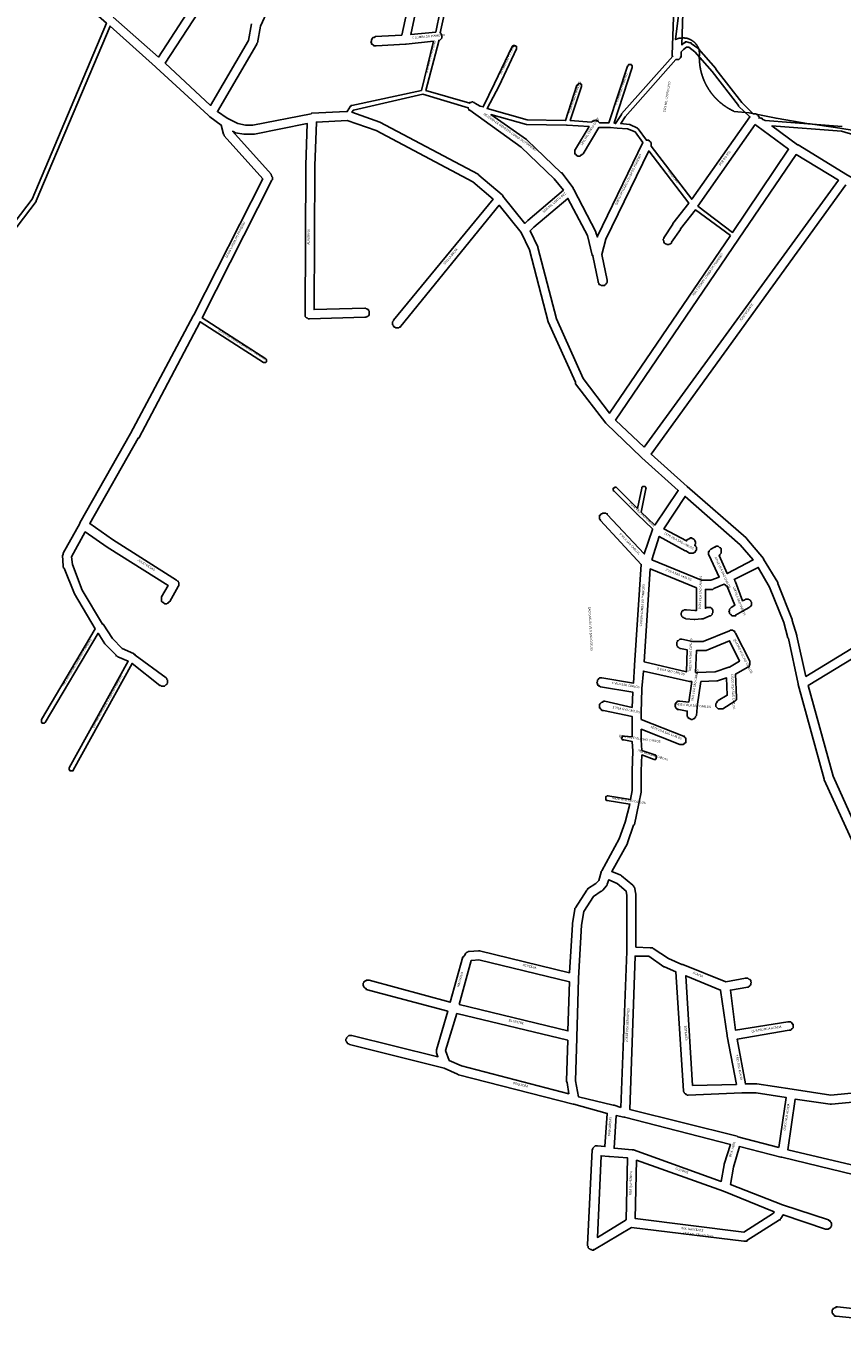
# Model space of a CAD drawing. Extents: x 171161 to 198198, y 1650119 to 1687360.
# Drawn here: x 188379 to 189459, y 1666664 to 1668378 of the extents above; entities that cross this region are included whole.
import ezdxf

# ---------------------------------------------------------------- set-up
doc = ezdxf.new("R2010")
doc.units = 0
doc.header["$MEASUREMENT"] = 0
for name, color, linetype in [('BASE_COM_ILHAS', 7, 'CONTINUOUS'), ('LOGRADOURO', 7, 'CONTINUOUS'), ('QUADRAS', 5, 'CONTINUOUS')]:
    doc.layers.add(name, color=color, linetype=linetype)

msp = doc.modelspace()

# ---------------------------------------------------------------- linework, layer by layer
at = {"layer": 'BASE_COM_ILHAS', "color": 7, "linetype": 'Continuous'}
msp.add_lwpolyline([(189254.2, 1668487.4), (189238.4, 1668360.6), (189238.5, 1668360.2), (189238.7, 1668360.2), (189238.9, 1668360.4), (189239, 1668360.5), (189239.2, 1668360.5), (189239.4, 1668360.6), (189239.6, 1668360.8), (189239.8, 1668360.8), (189240, 1668360.9), (189240.2, 1668360.9), (189240.4, 1668361), (189240.6, 1668361.1), (189240.8, 1668361.1), (189241, 1668361.2), (189241.2, 1668361.2), (189241.4, 1668361.4), (189241.5, 1668361.4), (189241.8, 1668361.5), (189241.9, 1668361.5), (189242.1, 1668361.6), (189242.3, 1668361.6), (189242.5, 1668361.6), (189242.7, 1668361.8), (189242.9, 1668361.8), (189243.1, 1668361.9), (189243.3, 1668361.9), (189243.5, 1668361.9), (189243.7, 1668362), (189243.9, 1668362), (189244.1, 1668362), (189244.3, 1668362.1), (189244.5, 1668362.1), (189244.8, 1668362.1), (189245, 1668362.1), (189245.2, 1668362.2), (189245.4, 1668362.2), (189245.6, 1668362.2), (189245.8, 1668362.2), (189246, 1668362.2), (189246.2, 1668362.4), (189246.4, 1668362.4), (189246.6, 1668362.4), (189246.8, 1668362.4), (189247, 1668362.4), (189247.2, 1668362.4), (189247.4, 1668362.4), (189247.6, 1668362.4), (189247.8, 1668362.4), (189248, 1668362.4), (189248.2, 1668362.4), (189248.4, 1668362.4), (189248.6, 1668362.4), (189248.8, 1668362.4), (189249, 1668362.4), (189249.3, 1668362.4), (189249.5, 1668362.4), (189249.7, 1668362.4), (189249.9, 1668362.4), (189250.1, 1668362.4), (189250.3, 1668362.4), (189250.5, 1668362.2), (189250.7, 1668362.2), (189250.9, 1668362.2), (189251.1, 1668362.2), (189251.3, 1668362.2), (189251.5, 1668362.1), (189251.7, 1668362.1), (189251.9, 1668362.1), (189252.1, 1668362.1), (189252.3, 1668362), (189252.5, 1668362), (189252.7, 1668362), (189252.9, 1668361.9), (189253.1, 1668361.9), (189253.3, 1668361.9), (189253.5, 1668361.8), (189253.7, 1668361.8), (189253.9, 1668361.6), (189254.1, 1668361.6), (189254.3, 1668361.6), (189254.5, 1668361.5), (189254.7, 1668361.5), (189254.9, 1668361.4), (189255.1, 1668361.4), (189255.3, 1668361.2), (189255.5, 1668361.2), (189255.7, 1668361.1), (189255.9, 1668361), (189256.1, 1668361), (189256.3, 1668360.9), (189256.5, 1668360.9), (189256.7, 1668360.8), (189256.8, 1668360.6), (189257, 1668360.6), (189257.2, 1668360.5), (189257.4, 1668360.5), (189257.6, 1668360.4), (189257.8, 1668360.2), (189258, 1668360.1), (189258.2, 1668360.1), (189258.3, 1668360), (189258.5, 1668359.9), (189258.7, 1668359.8), (189258.9, 1668359.8), (189259.1, 1668359.6), (189259.2, 1668359.5), (189259.4, 1668359.4), (189259.6, 1668359.2), (189259.8, 1668359.2), (189260, 1668359.1), (189260.1, 1668359), (189260.3, 1668358.9), (189260.5, 1668358.8), (189260.6, 1668358.6), (189260.8, 1668358.5), (189261, 1668358.4), (189261.2, 1668358.2), (189261.3, 1668358.1), (189261.5, 1668358.1), (189261.7, 1668358), (189261.8, 1668357.9), (189262, 1668357.8), (189262.1, 1668357.6), (189262.3, 1668357.5), (189262.5, 1668357.2), (189262.6, 1668357.1), (189262.8, 1668357), (189262.9, 1668356.9), (189263.1, 1668356.8), (189263.2, 1668356.6), (189263.4, 1668356.5), (189263.5, 1668356.4), (189263.7, 1668356.2), (189263.8, 1668356.1), (189264, 1668355.9), (189264.1, 1668355.8), (189264.3, 1668355.6), (189264.4, 1668355.5), (189264.6, 1668355.4), (189264.7, 1668355.2), (189264.8, 1668355), (189265, 1668354.9), (189265.1, 1668354.8), (189265.2, 1668354.6), (189265.4, 1668354.4), (189265.5, 1668354.2), (189265.6, 1668354.1), (189265.8, 1668354), (189265.9, 1668353.8), (189266, 1668353.6), (189266.2, 1668353.5), (189266.3, 1668353.2), (189266.4, 1668353.1), (189266.5, 1668353), (189266.6, 1668352.8), (189266.8, 1668352.6), (189266.9, 1668352.5), (189267, 1668352.2), (189267.1, 1668352.1), (189267.2, 1668351.9), (189267.3, 1668351.8), (189267.4, 1668351.6), (189267.5, 1668351.4), (189267.6, 1668351.2), (189267.7, 1668351), (189267.8, 1668350.9), (189267.9, 1668350.8), (189268, 1668350.5), (189268.1, 1668350.4), (189268.2, 1668350.1), (189268.3, 1668350), (189268.4, 1668349.8), (189268.5, 1668349.6), (189268.6, 1668349.4), (189268.7, 1668349.2), (189268.8, 1668349), (189268.8, 1668348.9), (189268.9, 1668348.6), (189269, 1668348.5), (189269.1, 1668348.2), (189270.1, 1668342.2), (189270.1, 1668342), (189270.1, 1668341.9), (189270.1, 1668341.6), (189270.1, 1668341.5), (189270, 1668341.2), (189270, 1668341), (189270, 1668340.9), (189270, 1668340.6), (189270, 1668340.4), (189270, 1668340.2), (189270, 1668340), (189270, 1668339.8), (189270, 1668339.6), (189270, 1668339.4), (189270, 1668339.1), (189270, 1668339), (189270, 1668338.8), (189269.9, 1668338.6), (189269.9, 1668338.4), (189269.9, 1668338.1), (189269.9, 1668338), (189269.9, 1668337.8), (189269.9, 1668337.5), (189269.9, 1668337.4), (189269.9, 1668337.1), (189269.9, 1668336.9), (189269.9, 1668336.8), (189269.9, 1668336.5), (189269.9, 1668336.2), (189269.9, 1668336.1), (189269.9, 1668335.9), (189269.9, 1668335.8), (189269.9, 1668335.5), (189269.9, 1668335.2), (189269.9, 1668335.1), (189269.9, 1668334.9), (189270, 1668334.6), (189270, 1668334.5), (189270, 1668334.2), (189270, 1668334), (189270, 1668333.9), (189270, 1668333.6), (189270, 1668333.4), (189270, 1668333.2), (189270, 1668333), (189270, 1668332.9), (189270, 1668332.6), (189270, 1668332.4), (189270.1, 1668332.2), (189270.1, 1668332), (189270.1, 1668331.8), (189270.1, 1668331.6), (189270.1, 1668331.4), (189270.1, 1668331.1), (189270.1, 1668331), (189270.2, 1668330.8), (189270.2, 1668330.5), (189270.2, 1668330.4), (189270.2, 1668330.1), (189270.2, 1668330), (189270.2, 1668329.8), (189270.2, 1668329.5), (189270.3, 1668329.4), (189270.3, 1668329.1), (189270.3, 1668328.9), (189270.3, 1668328.8), (189270.4, 1668328.5), (189270.4, 1668328.2), (189270.4, 1668328.1), (189270.4, 1668327.9), (189270.5, 1668327.8), (189270.5, 1668327.5), (189270.5, 1668327.2), (189270.5, 1668327.1), (189270.5, 1668326.9), (189270.6, 1668326.6), (189270.6, 1668326.5), (189270.6, 1668326.2), (189270.7, 1668326), (189270.7, 1668325.9), (189270.7, 1668325.6), (189270.8, 1668325.5), (189270.8, 1668325.2), (189270.8, 1668325), (189270.8, 1668324.9), (189270.9, 1668324.6), (189270.9, 1668324.4), (189270.9, 1668324.2), (189271, 1668324), (189271, 1668323.9), (189271, 1668323.6), (189271.1, 1668323.4), (189271.1, 1668323.2), (189271.1, 1668323), (189271.2, 1668322.8), (189271.2, 1668322.6), (189271.2, 1668322.4), (189271.3, 1668322.2), (189271.3, 1668322), (189271.4, 1668321.8), (189271.4, 1668321.6), (189271.4, 1668321.4), (189271.5, 1668321.2), (189271.5, 1668321), (189271.6, 1668320.8), (189271.6, 1668320.6), (189271.7, 1668320.4), (189271.7, 1668320.2), (189271.7, 1668320), (189271.8, 1668319.8), (189271.8, 1668319.6), (189271.9, 1668319.4), (189271.9, 1668319.1), (189272, 1668319), (189272, 1668318.8), (189272.1, 1668318.6), (189272.1, 1668318.4), (189272.2, 1668318.1), (189272.2, 1668318), (189272.2, 1668317.8), (189272.3, 1668317.6), (189272.4, 1668317.4), (189272.4, 1668317.2), (189272.5, 1668317), (189272.5, 1668316.8), (189272.6, 1668316.6), (189272.6, 1668316.4), (189272.7, 1668316.2), (189272.7, 1668316), (189272.8, 1668315.8), (189272.8, 1668315.6), (189272.9, 1668315.4), (189272.9, 1668315.2), (189273, 1668315), (189273.1, 1668314.8), (189273.1, 1668314.6), (189273.2, 1668314.4), (189273.2, 1668314.2), (189273.3, 1668314), (189273.3, 1668313.9), (189273.4, 1668313.6), (189273.5, 1668313.4), (189273.5, 1668313.2), (189273.6, 1668313), (189273.7, 1668312.9), (189273.7, 1668312.6), (189273.8, 1668312.5), (189273.8, 1668312.2), (189273.9, 1668312), (189274, 1668311.9), (189274, 1668311.6), (189274.1, 1668311.5), (189274.2, 1668311.2), (189274.2, 1668311.1), (189274.3, 1668310.9), (189274.4, 1668310.8), (189274.5, 1668310.5), (189274.5, 1668310.2), (189274.6, 1668310.1), (189274.7, 1668309.9), (189274.7, 1668309.8), (189274.8, 1668309.5), (189274.9, 1668309.4), (189274.9, 1668309.1), (189275, 1668309), (189275.1, 1668308.8), (189275.2, 1668308.6), (189275.2, 1668308.4), (189275.3, 1668308.2), (189275.4, 1668308), (189275.5, 1668307.8), (189275.5, 1668307.6), (189275.6, 1668307.4), (189275.7, 1668307.2), (189275.8, 1668307), (189275.8, 1668306.9), (189275.9, 1668306.6), (189276, 1668306.5), (189276.1, 1668306.2), (189276.2, 1668306.1), (189276.2, 1668305.9), (189276.3, 1668305.8), (189276.4, 1668305.5), (189276.5, 1668305.4), (189276.6, 1668305.1), (189276.7, 1668305), (189276.7, 1668304.8), (189276.8, 1668304.6), (189276.9, 1668304.4), (189277, 1668304.2), (189277.1, 1668304), (189277.2, 1668303.9), (189277.2, 1668303.6), (189277.3, 1668303.5), (189277.4, 1668303.2), (189277.5, 1668303.1), (189277.6, 1668302.9), (189277.7, 1668302.8), (189277.8, 1668302.5), (189277.9, 1668302.4), (189278, 1668302.1), (189278, 1668302), (189278.1, 1668301.8), (189278.2, 1668301.6), (189278.3, 1668301.4), (189278.4, 1668301.2), (189278.5, 1668301.1), (189278.6, 1668300.9), (189278.7, 1668300.8), (189278.8, 1668300.5), (189278.9, 1668300.4), (189279, 1668300.1), (189279.1, 1668300), (189279.2, 1668299.8), (189279.3, 1668299.6), (189279.4, 1668299.4), (189279.5, 1668299.2), (189279.6, 1668299.1), (189279.7, 1668298.9), (189279.8, 1668298.8), (189279.9, 1668298.5), (189280, 1668298.4), (189280.1, 1668298.1), (189280.2, 1668298), (189280.3, 1668297.9), (189280.4, 1668297.6), (189280.5, 1668297.5), (189280.6, 1668297.2), (189280.7, 1668297.1), (189280.8, 1668296.9), (189280.9, 1668296.8), (189281, 1668296.6), (189281.1, 1668296.4), (189281.2, 1668296.2), (189281.3, 1668296), (189281.4, 1668295.9), (189281.5, 1668295.8), (189281.6, 1668295.5), (189281.8, 1668295.4), (189281.9, 1668295.1), (189282, 1668295), (189282.1, 1668294.9), (189282.2, 1668294.6), (189282.3, 1668294.5), (189282.4, 1668294.2), (189282.5, 1668294.1), (189282.6, 1668294), (189282.7, 1668293.8), (189282.9, 1668293.6), (189283, 1668293.4), (189283.1, 1668293.2), (189283.2, 1668293.1), (189283.3, 1668292.9), (189283.4, 1668292.8), (189283.5, 1668292.6), (189283.7, 1668292.4), (189283.8, 1668292.2), (189283.9, 1668292.1), (189284, 1668291.9), (189284.1, 1668291.8), (189284.2, 1668291.6), (189284.4, 1668291.4), (189284.5, 1668291.2), (189284.6, 1668291.1), (189284.7, 1668290.9), (189284.8, 1668290.8), (189285, 1668290.6), (189285.1, 1668290.4), (189285.2, 1668290.2), (189285.3, 1668290.1), (189285.5, 1668289.9), (189285.6, 1668289.8), (189285.7, 1668289.6), (189285.8, 1668289.4), (189285.9, 1668289.2), (189286.1, 1668289.1), (189286.2, 1668288.9), (189286.3, 1668288.8), (189286.4, 1668288.6), (189286.6, 1668288.4), (189286.7, 1668288.2), (189286.8, 1668288.1), (189287, 1668288), (189287.1, 1668287.8), (189287.2, 1668287.6), (189287.3, 1668287.5), (189287.5, 1668287.2), (189287.6, 1668287.1), (189287.7, 1668287), (189287.9, 1668286.9), (189288, 1668286.6), (189288.1, 1668286.5), (189288.2, 1668286.4), (189288.4, 1668286.2), (189288.5, 1668286), (189288.6, 1668285.9), (189288.8, 1668285.8), (189288.9, 1668285.6), (189289, 1668285.4), (189289.2, 1668285.2), (189289.3, 1668285.1), (189289.5, 1668285), (189289.6, 1668284.8), (189289.7, 1668284.6), (189289.9, 1668284.5), (189290, 1668284.4), (189290.1, 1668284.1), (189290.3, 1668284), (189290.4, 1668283.9), (189290.5, 1668283.8), (189290.7, 1668283.6), (189290.8, 1668283.4), (189291, 1668283.2), (189291.1, 1668283.1), (189291.2, 1668283), (189291.4, 1668282.9), (189291.5, 1668282.6), (189291.7, 1668282.5), (189291.8, 1668282.4), (189292, 1668282.2), (189292.1, 1668282.1), (189292.2, 1668281.9), (189292.4, 1668281.8), (189292.5, 1668281.6), (189292.7, 1668281.5), (189292.8, 1668281.4), (189293, 1668281.2), (189293.1, 1668281), (189293.3, 1668280.9), (189293.4, 1668280.8), (189293.6, 1668280.6), (189293.7, 1668280.5), (189293.8, 1668280.4), (189294, 1668280.2), (189294.1, 1668280), (189294.3, 1668279.9), (189294.5, 1668279.8), (189294.6, 1668279.6), (189294.8, 1668279.5), (189294.9, 1668279.4), (189295, 1668279.2), (189295.2, 1668279.1), (189295.3, 1668278.9), (189295.5, 1668278.8), (189295.7, 1668278.6), (189295.8, 1668278.5), (189296, 1668278.4), (189296.1, 1668278.2), (189296.3, 1668278.1), (189296.4, 1668278), (189296.6, 1668277.9), (189296.7, 1668277.8), (189296.9, 1668277.5), (189297, 1668277.4), (189297.2, 1668277.2), (189297.3, 1668277.1), (189297.5, 1668277), (189297.7, 1668276.9), (189297.8, 1668276.8), (189298, 1668276.6), (189298.1, 1668276.5), (189298.3, 1668276.4), (189298.5, 1668276.2), (189298.6, 1668276.1), (189298.8, 1668276), (189298.9, 1668275.9), (189299.1, 1668275.8), (189299.2, 1668275.6), (189299.4, 1668275.5), (189299.6, 1668275.4), (189299.7, 1668275.2), (189299.9, 1668275.1), (189300, 1668275), (189300.2, 1668274.8), (189300.4, 1668274.6), (189300.5, 1668274.5), (189300.7, 1668274.4), (189300.9, 1668274.2), (189301, 1668274.1), (189301.2, 1668274), (189301.4, 1668274), (189301.5, 1668273.9), (189301.7, 1668273.8), (189301.9, 1668273.6), (189302, 1668273.5), (189302.2, 1668273.4), (189302.3, 1668273.2), (189302.5, 1668273.1), (189302.7, 1668273), (189302.8, 1668272.9), (189303, 1668272.8), (189303.2, 1668272.6), (189303.4, 1668272.5), (189303.5, 1668272.4), (189303.7, 1668272.2), (189303.9, 1668272.1), (189304, 1668272), (189304.2, 1668271.9), (189304.4, 1668271.8), (189304.5, 1668271.6), (189304.7, 1668271.5), (189304.9, 1668271.5), (189305, 1668271.4), (189305.2, 1668271.2), (189305.4, 1668271.1), (189305.6, 1668271), (189305.7, 1668270.9), (189305.9, 1668270.8), (189306.1, 1668270.6), (189306.3, 1668270.5), (189306.4, 1668270.4), (189306.6, 1668270.4), (189306.8, 1668270.2), (189307, 1668270.1), (189307.1, 1668270), (189307.3, 1668269.9), (189307.5, 1668269.8), (189307.7, 1668269.6), (189307.8, 1668269.6), (189308, 1668269.5), (189308.2, 1668269.4), (189308.4, 1668269.2), (189308.5, 1668269.1), (189308.7, 1668269), (189308.9, 1668269), (189309.1, 1668268.9), (189309.2, 1668268.8), (189309.4, 1668268.6), (189309.6, 1668268.5), (189309.8, 1668268.4), (189310, 1668268.4), (189310.1, 1668268.2), (189310.3, 1668268.1), (189310.5, 1668268), (189310.7, 1668267.9), (189310.9, 1668267.9), (189311, 1668267.8), (189311.2, 1668267.6), (189311.4, 1668267.5), (189311.6, 1668267.5), (189311.8, 1668267.4), (189312, 1668267.2), (189312.1, 1668267.1), (189312.3, 1668267), (189312.5, 1668267), (189312.7, 1668266.9), (189312.9, 1668266.8), (189313, 1668266.6), (189313.2, 1668266.6), (189313.4, 1668266.5), (189313.6, 1668266.4), (189313.8, 1668266.4), (189314, 1668266.2), (189314.2, 1668266.1), (189314.3, 1668266), (189314.5, 1668266), (189314.7, 1668265.9), (189314.9, 1668265.8), (189315.1, 1668265.8), (189315.3, 1668265.6), (189315.5, 1668265.5), (189315.6, 1668265.4), (189316, 1668265.2), (189335.8, 1668263.4), (189352, 1668260), (189371.5, 1668256.1), (189415.1, 1668248.9), (189416.7, 1668248.6), (189450, 1668243.8), (189489.1, 1668237.9)], dxfattribs=at)
at = {"layer": 'QUADRAS', "color": 7, "linetype": 'Continuous'}
for points in [[(188494, 1668390), (188554, 1668337), (188732, 1668611)], [(188741, 1668602), (188563, 1668329), (188623, 1668273), (188673, 1668359), (188677, 1668381)], [(188125, 1667806), (188387, 1668149), (188485, 1668382), (188442, 1668420), (188297, 1668543)], [(188933, 1668397), (188927, 1668369), (188928, 1668368), (188928, 1668367), (188929, 1668366), (188929, 1668365), (188929, 1668364), (188929, 1668363), (188929, 1668362), (188928, 1668361), (188928, 1668361), (188927, 1668360), (188926, 1668359), (188925, 1668359), (188925, 1668358), (188908, 1668293), (188966, 1668276), (188966, 1668277), (188967, 1668277), (188968, 1668277), (188969, 1668278), (188970, 1668278), (188971, 1668277), (188972, 1668277), (188973, 1668276), (188980, 1668272), (188984, 1668271), (188999, 1668302), (189022, 1668351), (189023, 1668351), (189023, 1668352), (189023, 1668352), (189024, 1668352), (189024, 1668352), (189025, 1668352), (189025, 1668352), (189026, 1668352), (189026, 1668352), (189026, 1668352), (189027, 1668352), (189027, 1668351), (189028, 1668351), (189028, 1668351), (189028, 1668350), (189028, 1668350), (189028, 1668349), (189028, 1668349), (189028, 1668348), (189005, 1668299), (188989, 1668269), (189042, 1668254), (189093, 1668253), (189108, 1668300), (189109, 1668300), (189109, 1668301), (189109, 1668301), (189110, 1668302), (189110, 1668302), (189111, 1668302), (189111, 1668302), (189112, 1668302), (189112, 1668302), (189113, 1668302), (189113, 1668301), (189114, 1668301), (189114, 1668301), (189114, 1668300), (189114, 1668300), (189114, 1668299), (189114, 1668299), (189114, 1668298), (189099, 1668253), (189127, 1668251), (189128, 1668252), (189129, 1668252), (189130, 1668253), (189131, 1668253), (189132, 1668253), (189133, 1668254), (189134, 1668253), (189135, 1668253), (189135, 1668253), (189136, 1668252), (189137, 1668251), (189138, 1668250), (189150, 1668250), (189175, 1668325), (189176, 1668326), (189176, 1668326), (189176, 1668327), (189177, 1668327), (189177, 1668327), (189178, 1668327), (189178, 1668327), (189179, 1668327), (189179, 1668327), (189180, 1668327), (189180, 1668327), (189180, 1668326), (189181, 1668326), (189181, 1668325), (189181, 1668325), (189181, 1668324), (189181, 1668324), (189181, 1668323), (189157, 1668250), (189159, 1668249), (189167, 1668261), (189167, 1668262), (189235, 1668338), (189234, 1668338), (189234, 1668339), (189234, 1668340), (189238, 1668452)], [(189250, 1668452), (189247, 1668353), (189250, 1668356), (189251, 1668356), (189251, 1668357), (189252, 1668357), (189252, 1668357), (189253, 1668357), (189258, 1668356), (189259, 1668356), (189259, 1668355), (189259, 1668355), (189268, 1668349), (189268, 1668349), (189269, 1668348), (189292, 1668322), (189292, 1668321), (189326, 1668277), (189341, 1668262), (189342, 1668262), (189343, 1668262), (189344, 1668262), (189345, 1668262), (189346, 1668261), (189347, 1668261), (189348, 1668260), (189348, 1668259), (189349, 1668258), (189349, 1668257), (189349, 1668256), (189350, 1668257), (189351, 1668256), (189352, 1668256), (189353, 1668256), (189353, 1668255), (189357, 1668253), (189459, 1668245)], [(188699, 1668400), (188689, 1668378), (188685, 1668356), (188684, 1668355), (188684, 1668354), (188632, 1668265), (188645, 1668256), (188659, 1668249), (188669, 1668247), (188679, 1668247), (188756, 1668262), (188757, 1668263), (188757, 1668263), (188803, 1668265), (188804, 1668265), (188804, 1668265), (188808, 1668272), (188808, 1668272), (188809, 1668272), (188809, 1668273), (188809, 1668273), (188810, 1668273), (188902, 1668293), (188918, 1668358), (188882, 1668354), (188881, 1668354), (188881, 1668354), (188881, 1668354), (188842, 1668352), (188841, 1668352), (188840, 1668352), (188839, 1668352), (188838, 1668353), (188837, 1668354), (188836, 1668354), (188836, 1668355), (188836, 1668356), (188835, 1668357), (188836, 1668358), (188836, 1668359), (188836, 1668360), (188837, 1668361), (188837, 1668362), (188838, 1668363), (188839, 1668363), (188840, 1668363), (188841, 1668364), (188876, 1668366), (188888, 1668421)], [(188899, 1668419), (188888, 1668367), (188921, 1668370), (188927, 1668398)], [(189508, 1666851), (189379, 1666882), (189379, 1666882), (189378, 1666882), (189323, 1666896), (189315, 1666869), (189311, 1666846), (189380, 1666819), (189441, 1666799), (189442, 1666798), (189443, 1666798), (189443, 1666797), (189444, 1666796), (189445, 1666795), (189445, 1666794), (189445, 1666793), (189445, 1666792), (189445, 1666791), (189444, 1666790), (189444, 1666789), (189443, 1666788), (189442, 1666788), (189441, 1666787), (189440, 1666787), (189439, 1666787), (189438, 1666787), (189437, 1666787), (189381, 1666806), (189378, 1666801), (189377, 1666800), (189377, 1666799), (189376, 1666799), (189333, 1666772), (189333, 1666771), (189332, 1666771), (189331, 1666771), (189329, 1666771), (189180, 1666789), (189131, 1666760), (189130, 1666760), (189130, 1666759), (189129, 1666759), (189128, 1666759), (189127, 1666760), (189126, 1666760), (189125, 1666761), (189124, 1666761), (189123, 1666762), (189123, 1666763), (189123, 1666764), (189122, 1666765), (189122, 1666766), (189128, 1666892), (189129, 1666893), (189129, 1666893), (189129, 1666894), (189130, 1666895), (189131, 1666896), (189131, 1666896), (189132, 1666897), (189133, 1666897), (189134, 1666897), (189135, 1666897), (189145, 1666896), (189148, 1666940), (189104, 1666952), (189103, 1666952), (189103, 1666952), (188951, 1666991), (188951, 1666991), (188950, 1666992), (188932, 1667000), (188807, 1667031), (188806, 1667032), (188805, 1667032), (188804, 1667033), (188804, 1667034), (188803, 1667034), (188803, 1667035), (188802, 1667036), (188802, 1667038), (188803, 1667039), (188803, 1667040), (188803, 1667040), (188804, 1667041), (188805, 1667042), (188806, 1667043), (188807, 1667043), (188808, 1667043), (188809, 1667043), (188810, 1667043), (188924, 1667015), (188922, 1667020), (188922, 1667021), (188922, 1667022), (188922, 1667023), (188922, 1667024), (188937, 1667075), (188829, 1667104), (188829, 1667105), (188828, 1667105), (188827, 1667106), (188826, 1667107), (188826, 1667108), (188825, 1667109), (188825, 1667110), (188825, 1667111), (188825, 1667112), (188826, 1667113), (188826, 1667114), (188827, 1667115), (188828, 1667115), (188829, 1667116), (188830, 1667116), (188831, 1667116), (188832, 1667116), (188833, 1667116), (188940, 1667087), (188957, 1667147), (188958, 1667147), (188958, 1667148), (188959, 1667149), (188961, 1667152), (188962, 1667153), (188963, 1667153), (188964, 1667154), (188965, 1667154), (188965, 1667154), (188978, 1667155), (188978, 1667155), (188979, 1667155), (189098, 1667126), (189102, 1667190), (189102, 1667191), (189105, 1667210), (189105, 1667211), (189106, 1667212), (189106, 1667212), (189121, 1667235), (189121, 1667235), (189122, 1667236), (189122, 1667237), (189133, 1667244), (189137, 1667248), (189140, 1667259), (189140, 1667259), (189140, 1667260), (189141, 1667261), (189164, 1667303), (189172, 1667325), (189178, 1667349), (189148, 1667354), (189148, 1667354), (189147, 1667354), (189147, 1667354), (189146, 1667355), (189146, 1667355), (189146, 1667356), (189146, 1667356), (189146, 1667357), (189146, 1667357), (189146, 1667358), (189146, 1667358), (189146, 1667359), (189147, 1667359), (189147, 1667359), (189148, 1667360), (189148, 1667360), (189149, 1667360), (189149, 1667360), (189179, 1667355), (189181, 1667367), (189181, 1667393), (189182, 1667419), (189181, 1667432), (189170, 1667434), (189169, 1667434), (189169, 1667434), (189168, 1667434), (189168, 1667435), (189168, 1667435), (189168, 1667435), (189167, 1667436), (189167, 1667436), (189167, 1667437), (189168, 1667437), (189168, 1667438), (189168, 1667438), (189168, 1667439), (189169, 1667439), (189169, 1667439), (189170, 1667439), (189170, 1667439), (189171, 1667439), (189181, 1667438), (189181, 1667457), (189181, 1667465), (189143, 1667473), (189142, 1667473), (189141, 1667473), (189140, 1667474), (189139, 1667475), (189139, 1667476), (189138, 1667476), (189138, 1667477), (189138, 1667478), (189138, 1667479), (189138, 1667480), (189138, 1667481), (189139, 1667482), (189140, 1667483), (189140, 1667483), (189141, 1667484), (189142, 1667484), (189143, 1667485), (189144, 1667485), (189145, 1667485), (189181, 1667477), (189182, 1667497), (189139, 1667504), (189138, 1667505), (189137, 1667505), (189137, 1667506), (189136, 1667506), (189135, 1667507), (189135, 1667508), (189135, 1667509), (189134, 1667510), (189135, 1667511), (189135, 1667512), (189135, 1667513), (189136, 1667514), (189137, 1667515), (189137, 1667515), (189138, 1667516), (189139, 1667516), (189140, 1667516), (189141, 1667516), (189183, 1667509), (189184, 1667532), (189184, 1667532), (189184, 1667533), (189193, 1667666), (189139, 1667724), (189139, 1667725), (189138, 1667726), (189138, 1667727), (189138, 1667728), (189138, 1667729), (189138, 1667730), (189138, 1667731), (189139, 1667731), (189139, 1667732), (189140, 1667733), (189141, 1667733), (189142, 1667734), (189143, 1667734), (189144, 1667734), (189145, 1667734), (189146, 1667734), (189147, 1667733), (189148, 1667733), (189148, 1667732), (189197, 1667680), (189208, 1667712), (189208, 1667713), (189188, 1667732), (189188, 1667732), (189188, 1667732), (189157, 1667763), (189157, 1667763), (189156, 1667764), (189156, 1667764), (189156, 1667765), (189156, 1667765), (189156, 1667766), (189156, 1667766), (189156, 1667767), (189157, 1667767), (189157, 1667767), (189158, 1667768), (189158, 1667768), (189158, 1667768), (189159, 1667768), (189159, 1667768), (189160, 1667768), (189160, 1667768), (189161, 1667767), (189161, 1667767), (189188, 1667740), (189194, 1667767), (189194, 1667767), (189194, 1667768), (189194, 1667768), (189195, 1667769), (189195, 1667769), (189196, 1667769), (189196, 1667769), (189197, 1667769), (189197, 1667769), (189198, 1667769), (189198, 1667769), (189198, 1667769), (189199, 1667768), (189199, 1667768), (189199, 1667767), (189199, 1667767), (189200, 1667766), (189199, 1667766), (189193, 1667735), (189211, 1667718), (189242, 1667764), (189194, 1667807), (189193, 1667808), (189147, 1667852), (189147, 1667852), (189146, 1667853), (189106, 1667905), (189106, 1667906), (189106, 1667907), (189070, 1667987), (189070, 1667987), (189045, 1668082), (189034, 1668105), (189034, 1668105), (189005, 1668141), (188875, 1667981), (188874, 1667980), (188873, 1667980), (188872, 1667979), (188871, 1667979), (188870, 1667979), (188869, 1667979), (188868, 1667979), (188867, 1667980), (188866, 1667980), (188865, 1667981), (188865, 1667982), (188864, 1667983), (188864, 1667984), (188864, 1667985), (188864, 1667986), (188864, 1667987), (188865, 1667988), (188865, 1667989), (188997, 1668149), (188970, 1668172), (188842, 1668240), (188804, 1668253), (188763, 1668251), (188761, 1668193), (188761, 1668192), (188760, 1668003), (188827, 1668005), (188828, 1668005), (188829, 1668004), (188830, 1668004), (188831, 1668003), (188832, 1668003), (188832, 1668002), (188833, 1668001), (188833, 1668000), (188833, 1667999), (188833, 1667998), (188833, 1667997), (188833, 1667996), (188832, 1667995), (188831, 1667994), (188830, 1667994), (188829, 1667993), (188828, 1667993), (188827, 1667993), (188754, 1667991), (188753, 1667991), (188752, 1667991), (188751, 1667992), (188750, 1667992), (188749, 1667993), (188749, 1667993), (188748, 1667994), (188748, 1667995), (188748, 1667996), (188748, 1667997), (188749, 1668193), (188749, 1668193), (188749, 1668194), (188751, 1668249), (188681, 1668235), (188680, 1668235), (188669, 1668235), (188668, 1668235), (188667, 1668235), (188656, 1668237), (188655, 1668237), (188654, 1668238), (188652, 1668239), (188703, 1668182), (188703, 1668181), (188704, 1668180), (188704, 1668179), (188705, 1668178), (188705, 1668177), (188705, 1668176), (188705, 1668175), (188704, 1668174), (188704, 1668174), (188612, 1667992), (188696, 1667938), (188696, 1667938), (188697, 1667937), (188697, 1667937), (188697, 1667936), (188697, 1667936), (188697, 1667935), (188697, 1667935), (188697, 1667934), (188697, 1667934), (188696, 1667933), (188696, 1667933), (188696, 1667933), (188695, 1667933), (188695, 1667933), (188694, 1667933), (188694, 1667933), (188693, 1667933), (188693, 1667933), (188609, 1667987), (188528, 1667833), (188527, 1667833), (188463, 1667720), (188493, 1667699), (188578, 1667645), (188579, 1667644), (188580, 1667644), (188580, 1667643), (188581, 1667642), (188581, 1667641), (188581, 1667640), (188581, 1667639), (188581, 1667638), (188580, 1667637), (188569, 1667617), (188568, 1667616), (188567, 1667616), (188567, 1667615), (188566, 1667615), (188565, 1667614), (188564, 1667614), (188562, 1667614), (188561, 1667615), (188561, 1667615), (188560, 1667616), (188559, 1667616), (188558, 1667617), (188558, 1667618), (188558, 1667619), (188558, 1667620), (188558, 1667621), (188558, 1667622), (188558, 1667623), (188567, 1667638), (188486, 1667689), (188486, 1667689), (188457, 1667709), (188439, 1667676), (188440, 1667666), (188453, 1667632), (188480, 1667587), (188481, 1667587), (188493, 1667568), (188506, 1667555), (188521, 1667548), (188522, 1667547), (188522, 1667547), (188523, 1667547), (188523, 1667546), (188564, 1667516), (188565, 1667515), (188565, 1667514), (188566, 1667513), (188566, 1667512), (188566, 1667511), (188566, 1667510), (188566, 1667509), (188565, 1667508), (188565, 1667507), (188564, 1667507), (188563, 1667506), (188562, 1667505), (188561, 1667505), (188560, 1667505), (188559, 1667505), (188558, 1667505), (188557, 1667506), (188556, 1667506), (188519, 1667535), (188441, 1667394), (188441, 1667394), (188441, 1667393), (188440, 1667393), (188440, 1667393), (188439, 1667393), (188439, 1667393), (188438, 1667393), (188438, 1667393), (188437, 1667393), (188437, 1667393), (188437, 1667394), (188436, 1667394), (188436, 1667395), (188436, 1667395), (188436, 1667396), (188436, 1667396), (188436, 1667397), (188436, 1667397), (188514, 1667538), (188500, 1667544), (188499, 1667545), (188498, 1667545), (188498, 1667546), (188484, 1667560), (188483, 1667561), (188483, 1667561), (188474, 1667575), (188404, 1667457), (188404, 1667457), (188404, 1667457), (188403, 1667456), (188403, 1667456), (188402, 1667456), (188402, 1667456), (188401, 1667456), (188401, 1667456), (188400, 1667456), (188400, 1667457), (188399, 1667457), (188399, 1667458), (188399, 1667458), (188399, 1667458), (188399, 1667459), (188399, 1667460), (188399, 1667460), (188399, 1667461), (188470, 1667581), (188443, 1667627), (188443, 1667627), (188429, 1667661), (188428, 1667662), (188428, 1667663), (188428, 1667663), (188428, 1667664), (188428, 1667664), (188427, 1667678), (188427, 1667678), (188428, 1667679), (188428, 1667680), (188428, 1667681), (188450, 1667720), (188450, 1667721), (188450, 1667721), (188517, 1667839), (188600, 1667995), (188600, 1667995), (188600, 1667995), (188601, 1667996), (188692, 1668176), (188641, 1668233), (188641, 1668234), (188640, 1668235), (188640, 1668235), (188637, 1668247), (188622, 1668258), (188621, 1668259), (188621, 1668259), (188621, 1668259), (188620, 1668260), (188551, 1668323), (188551, 1668323), (188550, 1668324), (188490, 1668378), (188392, 1668147), (188392, 1668146), (188392, 1668146), (188129, 1667801)], [(189178, 1668248), (189188, 1668243), (189189, 1668242), (189189, 1668242), (189189, 1668242), (189200, 1668227), (189201, 1668227), (189202, 1668227), (189203, 1668227), (189204, 1668226), (189204, 1668226), (189205, 1668225), (189206, 1668224), (189206, 1668223), (189206, 1668222), (189206, 1668221), (189206, 1668220), (189206, 1668219), (189260, 1668149), (189337, 1668258), (189322, 1668272), (189322, 1668273), (189287, 1668318), (189264, 1668344), (189256, 1668350), (189253, 1668350), (189249, 1668347), (189246, 1668344), (189246, 1668339), (189246, 1668338), (189246, 1668337), (189245, 1668337), (189245, 1668336), (189244, 1668335), (189243, 1668334), (189242, 1668334), (189241, 1668334), (189240, 1668334), (189239, 1668334), (189172, 1668258), (189166, 1668249), (189177, 1668248), (189177, 1668248), (189177, 1668248), (189178, 1668248)], [(189010, 1668153), (189039, 1668117), (189043, 1668121), (189043, 1668121), (189090, 1668161), (189078, 1668176), (189034, 1668218), (188966, 1668267), (188965, 1668267), (188965, 1668268), (188964, 1668269), (188964, 1668269), (188964, 1668270), (188904, 1668288), (188812, 1668267), (188810, 1668264), (188847, 1668251), (188847, 1668251), (188977, 1668182), (188977, 1668182), (188978, 1668181), (189009, 1668155), (189010, 1668154), (189010, 1668154), (189010, 1668153)], [(189104, 1668162), (189133, 1668106), (189133, 1668105), (189133, 1668105), (189135, 1668099), (189135, 1668100), (189135, 1668100), (189195, 1668224), (189185, 1668238), (189175, 1668242), (189161, 1668243), (189161, 1668243), (189161, 1668243), (189152, 1668244), (189152, 1668244), (189137, 1668244), (189116, 1668209), (189115, 1668208), (189114, 1668208), (189113, 1668207), (189113, 1668207), (189112, 1668206), (189110, 1668206), (189109, 1668206), (189108, 1668207), (189107, 1668207), (189107, 1668208), (189106, 1668209), (189105, 1668209), (189105, 1668210), (189105, 1668211), (189105, 1668212), (189105, 1668213), (189105, 1668214), (189106, 1668215), (189124, 1668245), (189095, 1668247), (189094, 1668247), (189041, 1668248), (189041, 1668248), (189041, 1668248), (188994, 1668261), (189041, 1668228), (189042, 1668227), (189087, 1668184), (189088, 1668184), (189103, 1668164), (189103, 1668163), (189103, 1668163), (189103, 1668163), (189104, 1668162)], [(189344, 1668248), (189268, 1668140), (189314, 1668105), (189388, 1668215), (189346, 1668246), (189346, 1668246), (189345, 1668247), (189344, 1668248)], [(189401, 1668221), (189466, 1668181), (189520, 1668151), (189552, 1668210), (189553, 1668211), (189553, 1668211), (189458, 1668239), (189366, 1668246), (189400, 1668221), (189400, 1668221), (189401, 1668221)], [(189311, 1668101), (189265, 1668135), (189245, 1668110), (189245, 1668109), (189245, 1668109), (189245, 1668109), (189233, 1668092), (189233, 1668091), (189232, 1668090), (189231, 1668090), (189230, 1668089), (189229, 1668089), (189228, 1668089), (189227, 1668089), (189226, 1668090), (189226, 1668090), (189225, 1668090), (189224, 1668091), (189223, 1668092), (189223, 1668093), (189223, 1668094), (189222, 1668095), (189222, 1668096), (189223, 1668097), (189223, 1668098), (189223, 1668098), (189235, 1668116), (189235, 1668116), (189235, 1668116), (189235, 1668117), (189256, 1668144), (189203, 1668213), (189146, 1668096), (189141, 1668076), (189148, 1668042), (189148, 1668041), (189148, 1668040), (189148, 1668039), (189147, 1668038), (189147, 1668037), (189146, 1668037), (189145, 1668036), (189145, 1668035), (189144, 1668035), (189143, 1668035), (189142, 1668035), (189141, 1668035), (189140, 1668035), (189139, 1668036), (189138, 1668036), (189137, 1668037), (189137, 1668038), (189136, 1668039), (189136, 1668040), (189129, 1668074), (189129, 1668075), (189129, 1668075), (189128, 1668075), (189122, 1668101), (189096, 1668150), (189051, 1668112), (189046, 1668107), (189056, 1668086), (189056, 1668086), (189056, 1668085), (189081, 1667991), (189116, 1667912), (189151, 1667866), (189311, 1668101)], [(189197, 1667821), (189454, 1668174), (189398, 1668208), (189322, 1668096), (189322, 1668096), (189322, 1668096), (189159, 1667857), (189197, 1667821)], [(189464, 1668168), (189206, 1667812), (189254, 1667769), (189254, 1667769), (189332, 1667701), (189333, 1667700), (189355, 1667674), (189355, 1667673)], [(189207, 1667672), (189273, 1667645), (189285, 1667645), (189296, 1667649), (189283, 1667678), (189282, 1667679), (189282, 1667680), (189282, 1667681), (189282, 1667682), (189282, 1667683), (189283, 1667683), (189283, 1667684), (189284, 1667685), (189285, 1667686), (189290, 1667689), (189291, 1667689), (189292, 1667690), (189293, 1667690), (189295, 1667690), (189296, 1667689), (189296, 1667689), (189297, 1667688), (189298, 1667688), (189299, 1667687), (189299, 1667686), (189299, 1667685), (189299, 1667684), (189299, 1667683), (189299, 1667682), (189299, 1667681), (189298, 1667680), (189297, 1667679), (189297, 1667678), (189296, 1667678), (189307, 1667654), (189341, 1667672), (189324, 1667692), (189251, 1667756), (189223, 1667713), (189253, 1667697), (189254, 1667699), (189255, 1667699), (189256, 1667700), (189257, 1667700), (189258, 1667701), (189259, 1667701), (189260, 1667701), (189261, 1667700), (189262, 1667700), (189263, 1667699), (189263, 1667699), (189264, 1667698), (189264, 1667697), (189265, 1667696), (189265, 1667695), (189265, 1667694), (189265, 1667693), (189264, 1667692), (189264, 1667691), (189265, 1667691), (189265, 1667690), (189266, 1667689), (189266, 1667688), (189266, 1667687), (189266, 1667686), (189266, 1667685), (189265, 1667684), (189265, 1667683), (189264, 1667682), (189263, 1667682), (189262, 1667681), (189261, 1667681), (189260, 1667681), (189259, 1667681), (189258, 1667681), (189257, 1667681), (189252, 1667684), (189252, 1667684), (189251, 1667684), (189251, 1667684), (189217, 1667703), (189207, 1667672)], [(189507, 1667224), (189435, 1667381), (189435, 1667382), (189401, 1667507), (189401, 1667507), (189401, 1667508), (189401, 1667508), (189388, 1667568), (189387, 1667569), (189387, 1667569), (189387, 1667569), (189382, 1667589), (189363, 1667636), (189348, 1667662), (189316, 1667646), (189317, 1667645), (189317, 1667644), (189318, 1667643), (189327, 1667618), (189330, 1667619), (189331, 1667620), (189332, 1667620), (189333, 1667620), (189334, 1667620), (189335, 1667620), (189336, 1667619), (189337, 1667619), (189338, 1667618), (189338, 1667617), (189339, 1667616), (189339, 1667615), (189339, 1667614), (189339, 1667613), (189339, 1667612), (189338, 1667611), (189337, 1667610), (189337, 1667610), (189336, 1667609), (189327, 1667604), (189318, 1667599), (189318, 1667598), (189316, 1667598), (189315, 1667598), (189314, 1667598), (189313, 1667598), (189312, 1667599), (189312, 1667600), (189311, 1667600), (189310, 1667601), (189310, 1667602), (189310, 1667603), (189309, 1667604), (189310, 1667605), (189310, 1667606), (189310, 1667607), (189311, 1667608), (189312, 1667609), (189312, 1667609), (189317, 1667612), (189307, 1667637), (189303, 1667640), (189289, 1667634), (189288, 1667633), (189287, 1667633), (189287, 1667633), (189278, 1667633), (189278, 1667608), (189280, 1667609), (189281, 1667609), (189282, 1667609), (189283, 1667609), (189284, 1667609), (189285, 1667609), (189286, 1667608), (189287, 1667607), (189287, 1667607), (189288, 1667606), (189288, 1667605), (189288, 1667604), (189288, 1667603), (189288, 1667602), (189287, 1667601), (189287, 1667600), (189286, 1667599), (189285, 1667598), (189284, 1667598), (189275, 1667594), (189274, 1667594), (189273, 1667594), (189273, 1667594), (189264, 1667593), (189264, 1667593), (189263, 1667593), (189252, 1667594), (189251, 1667595), (189250, 1667595), (189249, 1667596), (189248, 1667596), (189247, 1667597), (189247, 1667598), (189246, 1667599), (189246, 1667600), (189246, 1667601), (189246, 1667602), (189247, 1667603), (189247, 1667604), (189248, 1667605), (189249, 1667605), (189250, 1667606), (189251, 1667606), (189252, 1667606), (189253, 1667606), (189264, 1667605), (189266, 1667605), (189266, 1667635), (189205, 1667660), (189197, 1667537), (189253, 1667524), (189254, 1667553), (189245, 1667555), (189244, 1667555), (189243, 1667556), (189242, 1667556), (189241, 1667557), (189241, 1667558), (189240, 1667559), (189240, 1667560), (189240, 1667561), (189240, 1667562), (189240, 1667563), (189241, 1667564), (189241, 1667565), (189242, 1667565), (189243, 1667566), (189243, 1667566), (189244, 1667567), (189245, 1667567), (189246, 1667567), (189247, 1667567), (189261, 1667564), (189261, 1667564), (189275, 1667564), (189310, 1667578), (189311, 1667579), (189312, 1667579), (189313, 1667579), (189314, 1667579), (189315, 1667578), (189316, 1667578), (189317, 1667577), (189317, 1667576), (189318, 1667575), (189337, 1667538), (189337, 1667537), (189337, 1667536), (189337, 1667535), (189337, 1667534), (189337, 1667533), (189336, 1667532), (189336, 1667531), (189335, 1667530), (189334, 1667530), (189318, 1667521), (189319, 1667490), (189319, 1667489), (189319, 1667488), (189319, 1667487), (189318, 1667486), (189318, 1667486), (189317, 1667485), (189317, 1667485), (189301, 1667475), (189300, 1667475), (189299, 1667475), (189298, 1667475), (189297, 1667475), (189296, 1667475), (189295, 1667475), (189294, 1667476), (189293, 1667477), (189293, 1667477), (189292, 1667478), (189292, 1667479), (189292, 1667480), (189292, 1667481), (189292, 1667482), (189293, 1667483), (189293, 1667484), (189294, 1667485), (189295, 1667486), (189307, 1667493), (189306, 1667516), (189294, 1667512), (189293, 1667512), (189293, 1667512), (189272, 1667511), (189267, 1667478), (189267, 1667477), (189267, 1667477), (189266, 1667466), (189265, 1667465), (189265, 1667464), (189264, 1667463), (189264, 1667463), (189263, 1667462), (189262, 1667462), (189261, 1667461), (189260, 1667461), (189259, 1667461), (189258, 1667462), (189257, 1667462), (189256, 1667463), (189255, 1667463), (189255, 1667464), (189254, 1667465), (189254, 1667466), (189254, 1667467), (189254, 1667468), (189254, 1667472), (189243, 1667474), (189242, 1667474), (189241, 1667474), (189241, 1667475), (189240, 1667475), (189239, 1667476), (189239, 1667477), (189238, 1667478), (189238, 1667479), (189238, 1667480), (189238, 1667481), (189238, 1667482), (189239, 1667482), (189239, 1667483), (189240, 1667484), (189241, 1667485), (189242, 1667485), (189242, 1667485), (189243, 1667485), (189244, 1667485), (189256, 1667484), (189260, 1667511), (189259, 1667511), (189259, 1667511), (189258, 1667511), (189258, 1667511), (189257, 1667511), (189196, 1667525), (189194, 1667502), (189194, 1667502), (189194, 1667501), (189193, 1667470), (189193, 1667470), (189193, 1667461), (189249, 1667439), (189250, 1667439), (189250, 1667438), (189251, 1667437), (189252, 1667436), (189252, 1667436), (189252, 1667435), (189252, 1667433), (189252, 1667432), (189252, 1667431), (189252, 1667430), (189251, 1667430), (189250, 1667429), (189249, 1667428), (189248, 1667428), (189247, 1667428), (189246, 1667428), (189245, 1667428), (189244, 1667428), (189193, 1667448), (189193, 1667434), (189194, 1667420), (189211, 1667414), (189212, 1667414), (189212, 1667413), (189213, 1667413), (189213, 1667413), (189213, 1667412), (189213, 1667412), (189213, 1667411), (189213, 1667411), (189213, 1667410), (189213, 1667410), (189213, 1667409), (189212, 1667409), (189212, 1667409), (189212, 1667408), (189211, 1667408), (189211, 1667408), (189210, 1667408), (189210, 1667408), (189194, 1667414), (189193, 1667393), (189193, 1667366), (189193, 1667365), (189190, 1667350), (189190, 1667350), (189184, 1667322), (189183, 1667321), (189175, 1667298), (189175, 1667297), (189154, 1667260), (189166, 1667255), (189167, 1667254), (189167, 1667254), (189182, 1667242), (189182, 1667242), (189183, 1667241), (189183, 1667240), (189184, 1667239), (189186, 1667230), (189186, 1667230), (189186, 1667229), (189186, 1667160), (189205, 1667159), (189206, 1667159), (189207, 1667159), (189208, 1667159), (189209, 1667158)], [(189355, 1667673), (189374, 1667642), (189374, 1667641), (189393, 1667593), (189393, 1667592), (189399, 1667572), (189399, 1667572), (189399, 1667572), (189399, 1667571), (189411, 1667518), (189549, 1667602)], [(189558, 1667593), (189414, 1667506), (189447, 1667386), (189518, 1667228)], [(189265, 1667523), (189267, 1667522), (189267, 1667523), (189267, 1667523), (189291, 1667524), (189309, 1667530), (189310, 1667530), (189323, 1667538), (189310, 1667565), (189279, 1667552), (189278, 1667552), (189277, 1667552), (189276, 1667552), (189266, 1667552), (189265, 1667523)], [(189166, 1666948), (189174, 1667154), (189174, 1667154), (189174, 1667228), (189173, 1667234), (189161, 1667244), (189150, 1667249), (189148, 1667243), (189148, 1667242), (189147, 1667241), (189147, 1667241), (189142, 1667235), (189141, 1667234), (189140, 1667234), (189130, 1667227), (189117, 1667207), (189114, 1667189), (189110, 1667119), (189110, 1667118), (189110, 1667118), (189108, 1667041), (189108, 1667041), (189108, 1667040), (189106, 1666983), (189110, 1666962), (189156, 1666951), (189156, 1666951), (189157, 1666951), (189166, 1666948)], [(189375, 1666895), (189385, 1666961), (189345, 1666967), (189327, 1666967), (189326, 1666967), (189326, 1666967), (189255, 1666964), (189254, 1666964), (189253, 1666965), (189252, 1666965), (189252, 1666966), (189251, 1666966), (189250, 1666967), (189250, 1666968), (189249, 1666969), (189249, 1666970), (189239, 1667127), (189224, 1667134), (189223, 1667134), (189223, 1667134), (189203, 1667148), (189185, 1667148), (189178, 1666945), (189320, 1666910), (189320, 1666910), (189321, 1666909), (189375, 1666895)], [(189209, 1667158), (189229, 1667145), (189247, 1667137), (189247, 1667137), (189248, 1667137), (189305, 1667114), (189331, 1667119), (189332, 1667119), (189334, 1667119), (189335, 1667118), (189335, 1667118), (189336, 1667117), (189337, 1667117), (189338, 1667116), (189338, 1667115), (189338, 1667114), (189339, 1667113), (189338, 1667112), (189338, 1667111), (189338, 1667110), (189337, 1667109), (189336, 1667108), (189336, 1667108), (189335, 1667107), (189334, 1667107), (189311, 1667103), (189318, 1667050), (189387, 1667061), (189388, 1667061), (189389, 1667061), (189390, 1667061), (189391, 1667061), (189392, 1667060), (189393, 1667059), (189393, 1667058), (189394, 1667058), (189394, 1667057), (189394, 1667055), (189394, 1667054), (189394, 1667053), (189393, 1667052), (189392, 1667052), (189392, 1667051), (189391, 1667050), (189390, 1667050), (189389, 1667050), (189320, 1667038), (189331, 1666979), (189345, 1666979), (189345, 1666979), (189346, 1666979), (189393, 1666972), (189444, 1666964), (189516, 1666971)], [(188952, 1667084), (189096, 1667049), (189098, 1667114), (188978, 1667143), (188969, 1667142), (188968, 1667142), (188952, 1667084)], [(189319, 1666978), (189307, 1667042), (189307, 1667042), (189307, 1667043), (189298, 1667103), (189252, 1667122), (189261, 1666977), (189319, 1666978)], [(189096, 1667037), (188949, 1667072), (188934, 1667023), (188939, 1667010), (188955, 1667003), (189097, 1666966), (189095, 1666981), (189094, 1666982), (189094, 1666983), (189096, 1667037)], [(189509, 1666863), (189515, 1666959), (189445, 1666952), (189444, 1666952), (189443, 1666952), (189397, 1666959), (189387, 1666892), (189509, 1666863)], [(189170, 1666935), (189160, 1666937), (189157, 1666894), (189181, 1666892), (189182, 1666892), (189182, 1666892), (189183, 1666892), (189299, 1666850), (189303, 1666872), (189303, 1666873), (189311, 1666899), (189171, 1666935), (189170, 1666935), (189170, 1666935)], [(189173, 1666799), (189175, 1666881), (189151, 1666883), (189150, 1666883), (189140, 1666884), (189135, 1666776), (189173, 1666799)], [(189302, 1666837), (189187, 1666878), (189185, 1666801), (189329, 1666783), (189368, 1666808), (189369, 1666810), (189302, 1666837)], [(189528, 1666664), (189451, 1666672), (189450, 1666672), (189449, 1666672), (189449, 1666673), (189448, 1666673), (189447, 1666674), (189447, 1666675), (189446, 1666676), (189446, 1666677), (189446, 1666678), (189446, 1666679), (189446, 1666680), (189447, 1666681), (189447, 1666682), (189448, 1666682), (189449, 1666683), (189450, 1666683), (189451, 1666684), (189452, 1666684), (189453, 1666684), (189528, 1666676)]]:
    msp.add_lwpolyline(points, dxfattribs=at)

# ---------------------------------------------------------------- texts
at = {"layer": 'LOGRADOURO'}
for s, rotation, p in [('C LOMBA DO PINHEIRO', 5, (188890, 1668361)), ('B LOMBA DO PINHEIRO', 75, (188910, 1668316)), ('A LOMBA DO PINHEIRO', 65, (189008, 1668314)), ('F LOMBA DO PINHEIRO', 71, (189161, 1668274)), ('E LOMBA DO PINHEIRO', 71, (189099, 1668263)), ('SEIS MIL CENTO OITO', 80, (189225, 1668264)), ('BEZERRA DE MENEZES-LOMBA DO PINHEIRO', 325, (188984, 1668261)), ('SEIS MIL CENTO ONZE', 58, (189115, 1668220)), ('POR DO SOL', 54, (189298, 1668193)), ('SANTO ANTONIO-LOMBA DO PINHEIRO', 64, (189161, 1668141)), ('TRADICAO', 308, (189228, 1668186)), ('SEIS MIL CENTO DEZ', 40, (189064, 1668131)), ('GOIAS LOMBA DO PINHEIRO', 63, (188645, 1668071)), ('ALVORADA', 89, (188754, 1668089)), ('STELLA BRUM', 50, (188933, 1668062)), ('WALT DISNEY-LOMBA DO PINHEIRO', 55, (189263, 1668021)), ('JOAO VICENTE', 54, (189325, 1667987)), ('DOIS RUA GOIAS LOMBA DO PINHEIRO', 328, (188633, 1667975)), ('DOZE VILA SAO CARLOS', 316, (189177, 1667747)), ('D VILA SAO CARLOS', 313, (189164, 1667706)), ('OITO VILA SAO CARLOS', 332, (189223, 1667706)), ('JULIO VIEGAS', 328, (188526, 1667671)), ('NOVE VILA SAO CARLOS', 295, (189290, 1667675)), ('A VILA SAO CARLOS', 338, (189225, 1667658)), ('DOIS VILA SAO CARLOS', 88, (189272, 1667607)), ('GUAIBA-LOMBA DO PINHEIRO', 86, (189194, 1667584)), ('UM VILA SAO CARLOS', 291, (189314, 1667636)), ('SAO CARLOS VILA SAO CARLOS', 273, (189123, 1667610)), ('TRES RUA GOIAS LOMBA DO PINHEIRO', 59, (188428, 1667504)), ('TRES VILA SAO CARLOS', 88, (189259, 1667524)), ('QUATRO VILA SAO CARLOS', 297, (189315, 1667567)), ('B VILA SAO CARLOS', 348, (189214, 1667527)), ('SEIS VILA SAO CARLOS', 81, (189262, 1667485)), ('QUATRO RUA GOIAS LOMBA DO PINHEIRO', 61, (188468, 1667449)), ('C VILA SAO CARLOS', 351, (189154, 1667508)), ('CINCO VILA SAO CARLOS', 273, (189312, 1667521)), ('E VILA SAO CARLOS', 349, (189155, 1667476)), ('SEIS A VILA SAO CARLOS', 355, (189239, 1667480)), ('QUATORZE VILA SAO CARLOS', 352, (189163, 1667438)), ('SETE VILA SAO CARLOS', 339, (189205, 1667450)), ('DEZ VILA SAO CARLOS', 342, (189188, 1667419)), ('ONZE VILA SAO CARLOS', 351, (189154, 1667356)), ('ACUCENA', 347, (189036, 1667135)), ('MAGNOLIA', 74, (188952, 1667107)), ('ACACIA', 338, (189261, 1667125)), ('JORGE FISCHER NUNES', 87, (189175, 1667034)), ('SILVESTRE', 347, (189017, 1667062)), ('BOTANICA', 274, (189250, 1667056)), ('QUATRO RUA ACACIA', 9, (189339, 1667047)), ('TRES RUA ACACIA', 281, (189318, 1667017)), ('ORQUIDEA', 346, (189023, 1666979)), ('CINCO RUA ACACIA', 81, (189384, 1666917)), ('MARGARIDAS', 86, (189152, 1666910)), ('BEM-VIVER', 73, (189312, 1666882)), ('BOA QUERENCIA', 88, (189180, 1666832)), ('COLIBRIS', 341, (189238, 1666866)), ('SOL NASCENTE', 353, (189246, 1666787)), ('SEIS MIL CENTO SEIS', 354, (189248, 1666780))]:
    msp.add_text(s, height=3, rotation=rotation, dxfattribs=at).set_placement(p)

doc.saveas('drawing.dxf')
